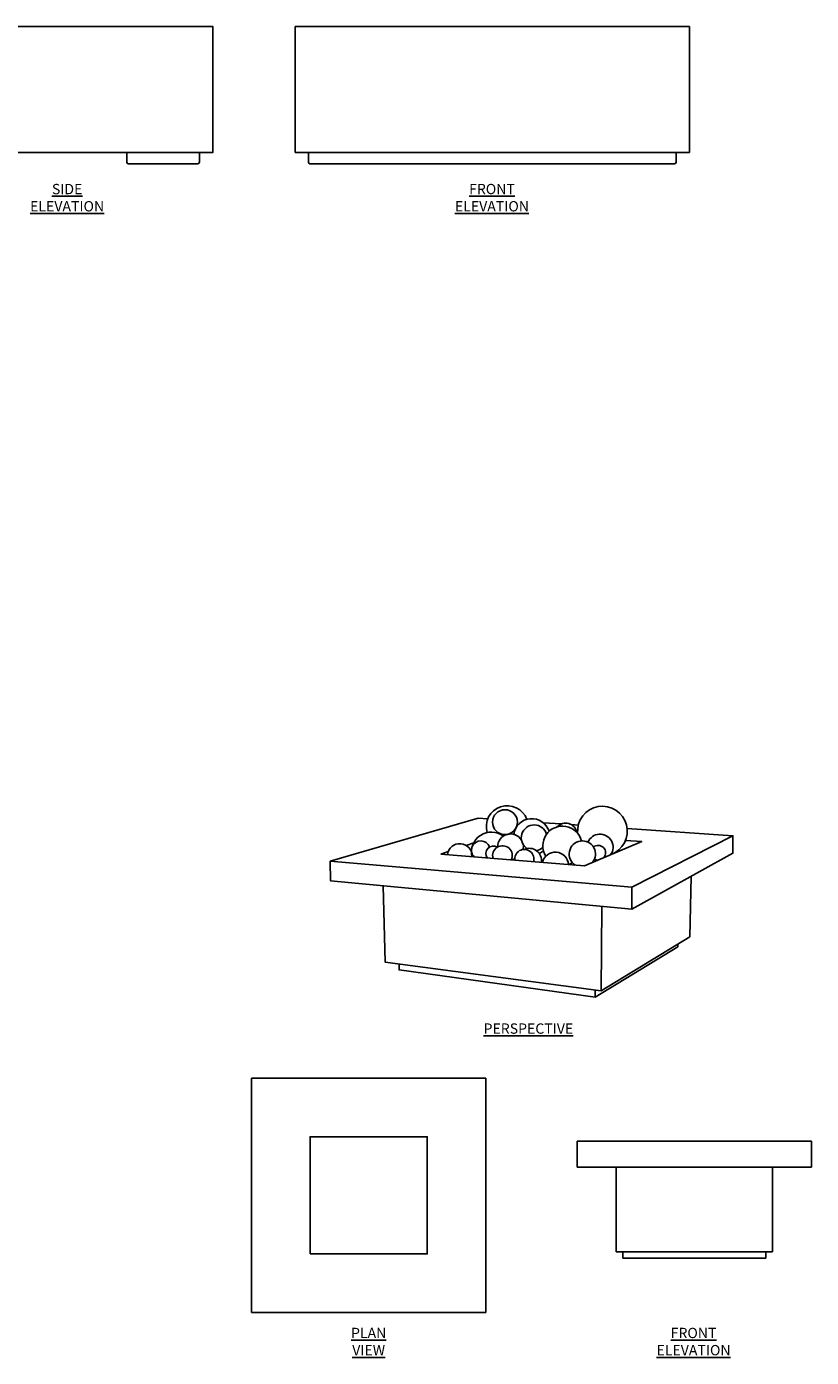
# Model space of a CAD drawing. Units: millimetres. Extents: x -8375 to 40795, y 25450 to 43127.
# Drawn here: x 35667 to 39251, y 30143 to 36220 of the extents above; entities that cross this region are included whole.
import ezdxf

# ---------------------------------------------------------------- set-up
doc = ezdxf.new("R2010")
doc.units = ezdxf.units.MM
doc.styles.add('CADdetails-NOTES', font='ARIALN.TTF', dxfattribs={"height": 2.38})

msp = doc.modelspace()

# ---------------------------------------------------------------- linework, layer by layer
at = {"color": 0}
for p, q in [((36455.734, 35645.997), (36455.734, 35600.968)), ((36448.602, 35593.837), (36130.969, 35593.837)), ((38181.899, 31130.212), (38181.899, 31011.412)), ((38181.899, 31130.212), (39251.099, 31130.212)), ((39251.099, 31130.212), (39251.099, 31011.412)), ((38181.899, 31011.412), (39251.099, 31011.412)), ((38360.099, 30625.312), (38360.099, 31011.412)), ((39072.899, 31011.412), (39072.899, 30625.312)), ((38360.099, 30625.312), (39072.899, 30625.312)), ((38389.799, 30595.612), (38389.799, 30625.312)), ((38389.799, 30595.612), (39043.199, 30595.612)), ((39043.199, 30625.312), (39043.199, 30595.612))]:
    msp.add_line(p, q, dxfattribs=at)
for points in [[(35159.921, 36220.247), (36517.846, 36220.247), (36517.846, 35645.997), (35159.921, 35645.997)], [(38693.902, 36220.247), (38693.902, 35645.997), (36893.477, 35645.997), (36893.477, 36220.247)], [(36694.491, 30348.112), (37763.691, 30348.112), (37763.691, 31417.312), (36694.491, 31417.312)], [(36961.791, 30615.412), (37496.391, 30615.412), (37496.391, 31150.012), (36961.791, 31150.012)]]:
    msp.add_lwpolyline(points, close=True, dxfattribs=at)
for points in [[(36130.969, 35593.837, -0.41421356), (36123.837, 35600.968), (36123.837, 35645.997)], [(36953.763, 35645.997), (36953.763, 35600.968, 0.41421356), (36960.895, 35593.837), (38626.484, 35593.837, 0.41421356), (38633.616, 35600.968), (38633.616, 35645.997)]]:
    msp.add_lwpolyline(points, format="xyb", dxfattribs=at)
for points in [[(37052.73, 32409.209), (37729.58, 32604.547), (37772.836, 32601.598)], [(38026.695, 32584.287), (38109.013, 32578.674)], [(37052.73, 32409.209), (38431.53, 32290.709), (38892.86, 32525.223), (38892.86, 32444.922), (38431.53, 32188.962), (37054.954, 32318.489), (37052.73, 32409.209)], [(38154.782, 32575.553), (38186.492, 32573.39)], [(38409.67, 32558.172), (38892.86, 32525.223)], [(38402.035, 32503.238), (38476.015, 32498.152), (38214.945, 32387.068), (37557.935, 32440.503)], [(37673.734, 32480.938), (37708.819, 32493.19)], [(37557.935, 32440.503), (37592.352, 32452.521)], [(38294.337, 32201.871), (38290.254, 31817.305), (38695.172, 32063.347), (38702.114, 32339.09)], [(37295.681, 32295.838), (37303.673, 31948.213), (38290.254, 31817.305)], [(38431.53, 32290.709), (38431.53, 32188.962)], [(37368.223, 31939.648), (37368.223, 31912.045), (38264.25, 31788.088), (38640.451, 32017.806), (38640.451, 32030.097)], [(38264.25, 31788.088), (38264.25, 31820.756)]]:
    msp.add_lwpolyline(points, dxfattribs=at)
msp.add_circle((37851.479, 32586.989), 56.752, dxfattribs=at)
for centre, radius, start, end in [((36448.602, 35600.968), 7.132, 270, 0), ((37861.957, 32566.452), 95.802, 20.3868738, 196.3158182), ((38296.723, 32545.872), 113.614, 289.7197883, 184.8414467), ((37974.294, 32520.039), 82.908, 17.6776106, 172.3034564), ((38128.673, 32529.83), 52.652, 11.0557112, 136.9897261), ((37789.517, 32450.215), 91.428, 53.1258318, 193.4817243), ((37876.897, 32474.279), 58.869, 31.3092517, 180.9277842), ((37985.082, 32515.571), 58.869, 16.2843241, 236.0652221), ((38114.181, 32479.213), 89.801, 14.1531702, 212.1223012), ((38285.439, 32472.377), 59.845, 324.7833418, 157.118737), ((37645.215, 32431.873), 56.752, 356.8924428, 173.8082245), ((37741.44, 32458.677), 42.854, 20.5063193, 225.6864249), ((37798.49, 32444.048), 34.126, 57.1628119, 217.7987741), ((37840.148, 32434.107), 45.024, 333.8494721, 196.8511952), ((37939.891, 32418.664), 43.999, 343.2875587, 187.4131086), ((37876.897, 32474.279), 58.869, 348.2953868, 10.4717914), ((37962.479, 32411.64), 56.036, 351.2311601, 114.4292123), ((37985.082, 32515.571), 58.869, 279.3961019, 312.2583081), ((37974.294, 32520.039), 82.908, 293.9989978, 309.7823915), ((38204.895, 32441.179), 60.102, 319.6802671, 237.4545042), ((38277.478, 32446.907), 33.995, 318.9551346, 129.5855645), ((37741.44, 32458.677), 42.854, 305.0142425, 310.7293202), ((37876.897, 32474.279), 58.869, 274.1696634, 288.8245322), ((38081.483, 32389.84), 60.102, 3.0536992, 167.6469682), ((38114.181, 32479.213), 89.801, 286.6401971, 300.3531318), ((38277.478, 32446.907), 33.995, 239.4389362, 267.143505)]:
    msp.add_arc(centre, radius, start, end, dxfattribs=at)

# ---------------------------------------------------------------- texts
at = {"color": 0, "char_height": 47.124, "attachment_point": 2, "style": 'CADdetails-NOTES'}
for s, insert in [('{\\LSIDE ELEVATION}', (35851.89, 35501.948)), ('{\\LFRONT ELEVATION}', (37792.23, 35501.948)), ('{\\LPERSPECTIVE}', (37958.596, 31667.843)), ('{\\LPLAN VIEW}', (37229.091, 30277.731)), ('{\\LFRONT ELEVATION}', (38712.959, 30277.731))]:
    msp.add_mtext_dynamic_manual_height_columns(s, width=5.77704, gutter_width=1.19, heights=[0], dxfattribs=dict(at, insert=insert))

doc.saveas('drawing.dxf')
